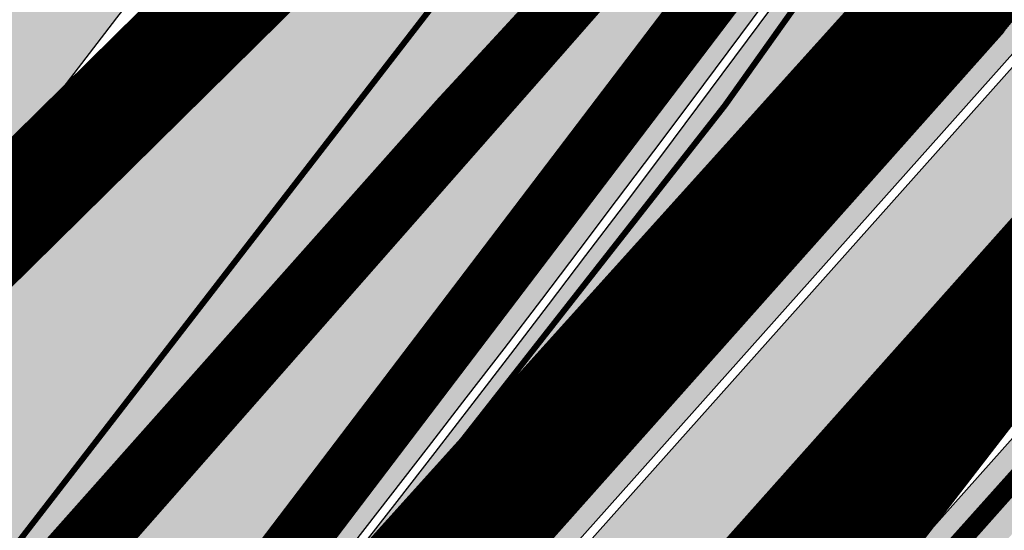
# Model space of a CAD drawing. Units: millimetres. Extents: x -511153 to 25189, y -6563528 to 13100.
# Drawn here: x 8863 to 8880, y 9941 to 9950 of the extents above; entities that cross this region are included whole.
import ezdxf

# ---------------------------------------------------------------- set-up
doc = ezdxf.new("R2010")
doc.units = ezdxf.units.MM
for name, pattern in [('CENTER', [16, 10, -2, 2, -2]), ('DASHED', [19.049999999999997, 12.7, -6.35]), ('Tkm_921_50', [4, 1, -3]), ('tugimüür1', [0.8, 0.6, -0.2])]:
    doc.linetypes.add(name, pattern=pattern)
for name, color, linetype, lineweight in [('______MAANTEEAMETI_PLANEERING', 7, 'Continuous', 13), ('Level 1', 24, 'Continuous', 0), ('OPT-DP-ala', 129, 'CENTER', 9)]:
    doc.layers.add(name, color=color, linetype=linetype, lineweight=lineweight)
for name, color, linetype in [('DET.PLAN', 5, 'DASHED'), ('DP.PLAN', 172, 'DASHED'), ('OPT-mood-piir', 1, 'Continuous'), ('piir', 36, 'Continuous'), ('tee', 253, 'Continuous'), ('TL_katend_AB_JRT', 133, 'Continuous'), ('TL_katend_AB_KT', 41, 'Continuous'), ('TL_katend_muldeserv', 34, 'Continuous'), ('TL_L_kattemärgistus', 7, 'Continuous'), ('TL_mulle_kraav', 5, 'Continuous'), ('TL_piire_porkepiire_tp1', 5, 'FENCELINE2'), ('TL_piire_torupiire_rajatis', 64, 'FENCELINE1'), ('TL_tee_äk_8x20', 210, 'Continuous'), ('TL_tee_äk_ST_10cm', 192, 'Continuous'), ('TL_telg_tee', 12, 'CENTER'), ('TL_TS_tugimüür', 7, 'Continuous')]:
    doc.layers.add(name, color=color, linetype=linetype)
for name, color, linetype, true_color in [('TL_katend_AB_ST-1', 7, 'Continuous', 0xcbcbcb), ('TL_katend_haljastus_muru', 7, 'Continuous', 0xe9ffa8), ('TL_katend_sillutis_KT-hall', 250, 'Continuous', 0x333333), ('TL_tee_murukaitseriba', 7, 'Murukaitse', 0xb57e40), ('TL_tee_servajoon', 1, 'Continuous', 0xff0000)]:
    doc.layers.add(name, color=color, linetype=linetype, true_color=true_color)
doc.styles.add('romanc', font='romanc.shx')
doc.styles.add('RP_lines', font='swissl.ttf')
doc.linetypes.add('FENCELINE1', pattern='A,6.349999999999999,-2.54,[133,ltypeshp.shx,S=2.54,R=0,X=-2.54,Y=0],-2.54,25.4', length=36.83)
doc.linetypes.add('FENCELINE2', pattern='A,0.25,-0.1,[132,ltypeshp.shx,S=0.1,R=0,X=-0.1,Y=0],-0.1,1', length=1.45)
doc.linetypes.add('Murukaitse', pattern='A,0.4,["|",RP_lines,S=0.29,R=0,X=0,Y=-0.305],0', length=0.4)
doc.linetypes.add('PROJ_KRAAV5', pattern='A,0,-1.35,1,[">",romanc,S=1,R=0,X=-0.9520000000000001,Y=-0.429],-2.45,0', length=4.800000000000001)
pattern_1 = [(45, (-544953.9530824121, -6582422.866960801), (0, 0.2828427124746191), [0.6000000000000001, -0.2]), (135, (-544953.8116610559, -6582422.725539445), (2.220446049250313e-17, 0.282842712474619), [0.6000000000000001, -0.2])]

# ---------------------------------------------------------------- blocks, each defined once
blk = doc.blocks.new('A$C081406f7')
at = {"layer": 'TL_katend_AB_JRT', "transparency": 33554687}
h = blk.add_hatch(color=256, dxfattribs=at)
h.dxf.hatch_style = 1
edge = h.paths.add_edge_path()
edge.add_line((1238.03755399806, 895.507727028802), (1236.573238190264, 895.8329641995952))
edge.add_arc((812.6538120446494, 989.9891250981018), 434.2499999985864, 278.42358354365007, 347.4773947864304, ccw=False)
edge.add_arc((966.0656855625566, -45.96326742041856), 613.0000000020066, 98.42358354406406, 103.1092081943174)
edge.add_line((827.0324824559502, 551.0616637477651), (818.9343210194493, 549.1757905371487))
edge.add_arc((753.8404723717831, 828.6964348163456), 286.9999994948129, 278.9447611017615, 283.1092081942477, ccw=False)
edge.add_arc((797.1422542578075, 553.583357302472), 8.499999972982454, 213.8656565551455, 278.94476124885875, ccw=False)
edge.add_arc((751.3486475009704, 522.8511579474434), 46.6499999998294, 33.86565664215939, 80.02617908076444)
edge.add_arc((767.3693766439101, 613.9527702359483), 45.84955418204962, 246.36187232451698, 260.02621233503993, ccw=False)
edge.add_arc((747.5822471051943, 568.7438330380246), 3.499999999808036, 66.36197162021725, 148.5176474908606)
edge.add_line((744.5974434057716, 570.5716587612405), (744.4117226545932, 570.2683804025874))
edge.add_arc((767.3694772499148, 613.9531991500407), 49.34999376957271, 242.2766531950009, 244.023942322641)
edge.add_line((745.7544007047545, 569.5886823488399), (745.8766449912218, 569.7883048802614))
edge.add_arc((747.5822471051943, 568.7438330380246), 2.000000000103188, 66.36197162043612, 148.517647481358, ccw=False)
edge.add_arc((767.3695055353455, 613.9531969800591), 47.34999680062581, 246.3619396387566, 260.026147109813)
edge.add_arc((751.3486474951496, 522.8511579390615), 45.150000008897, 27.125517666999883, 80.02617907527531, ccw=False)
edge.add_arc((801.6699142513098, 559.9189355196431), 19.35000019557606, 238.40627321629, 245.9109499611945)
edge.add_arc((751.3486473585945, 522.8511578729376), 46.65000016205802, 24.57761558553081, 27.67903173071565)
edge.add_line((792.6601932924241, 544.5209222389385), (792.7407693163259, 544.604107350111))
edge.add_arc((797.1422542715445, 553.5833573210984), 9.99999999262469, 243.8866438613974, 278.944761133879)
edge.add_arc((753.8404721090337, 828.6964359162375), 288.5000006254982, 278.944761119395, 283.1092081727512)
edge.add_line((819.2745326608419, 547.7148812180385), (827.3726943674264, 549.6007544901222))
edge.add_arc((966.0656855709385, -45.96326740831137), 611.4999999908547, 98.42358354425102, 103.10920818013199, ccw=False)
edge.add_arc((812.6538120339392, 989.989125110209), 435.7500000124755, 278.4235835458725, 347.4773947851821)
at = {"layer": 'TL_katend_AB_KT', "transparency": 33554687}
h = blk.add_hatch(color=256, dxfattribs=at)
h.dxf.hatch_style = 1
edge = h.paths.add_edge_path()
edge.add_arc((760.1527486059349, 607.7751159192994), 36.50000031233424, 216.4709249278293, 220.5661217626804)
edge.add_arc((767.3694800558733, 613.953204694204), 45.99999998242128, 220.5661217680934, 239.0436415470302)
edge.add_arc((744.7365387036698, 576.220593274571), 1.999999996075174, 239.0436414859668, 290.8371826000182)
edge.add_arc((747.5822397817392, 568.7438758024946), 5.999957427756725, 66.36174381000382, 110.8372624563138, ccw=False)
edge.add_arc((767.369480105117, 613.9532048217952), 43.35000012027727, 246.36197163502, 260.0261790581303)
edge.add_arc((751.3486475094687, 522.851157954894), 49.14999998997733, 33.86565664101278, 80.02617908894189, ccw=False)
edge.add_arc((797.1422542728251, 553.5833573248237), 5.999999996550032, 213.8656566117462, 278.9447611262895)
edge.add_arc((753.8404722156702, 828.6964352149516), 284.4999999166608, 278.9447611201475, 283.1092081957379)
edge.add_line((818.3673013777006, 551.6106393486261), (826.4654628441203, 553.4965125657618))
edge.add_arc((966.0656856120331, -45.96326782554388), 615.5000004091335, 98.42358354416808, 103.10920819244808, ccw=False)
edge.add_arc((812.6538122210186, 989.9891245244071), 431.7499994060585, 278.4235835301186, 301.2678118288986)
edge.add_arc((1036.229862837587, 621.8053231630474), 0.9999999931718436, 301.267811466231, 384.6241389301952)
edge.add_line((1037.138923479128, 622.2219869801775), (1035.411402901169, 625.9910231325775))
edge.add_line((1035.411402901169, 625.9910231325775), (1043.022154523758, 629.4504788648337))
edge.add_line((1043.022154523758, 629.4504788648337), (1044.174065098632, 626.9162925630808))
edge.add_arc((1045.0844305465, 627.3300978131592), 1.000000016831884, 204.4440994609513, 302.6560834414602)
edge.add_arc((812.6538120288169, 989.9891251008958), 431.7500000139557, 302.6560844126325, 330.7799349023452)
edge.add_arc((1188.591380374623, 779.7119099330157), 0.9999999994466008, 330.7799348853426, 490.6167012945004)
edge.add_line((1187.94038486341, 780.4709915118292), (1187.495170743205, 780.089171689935))
edge.add_line((1187.495170743205, 780.089171689935), (1184.793539382983, 783.2393602589145))
edge.add_line((1184.793539382983, 783.2393602589145), (1188.145013480564, 786.1136159887537))
edge.add_arc((1165.490360954311, 812.5296650798991), 34.80001337170807, 310.6167013353277, 311.8109274034694)
edge.add_line((1188.690647156094, 786.5915145901963), (1190.738482284825, 784.3020145865157))
edge.add_arc((1191.483831148362, 784.9686892200261), 0.9999999976706904, 221.8109274321829, 331.5780255344601)
edge.add_arc((812.6538120631594, 989.9891250934452), 431.7499999812208, 331.5780253392793, 340.1870040582577)
edge.add_arc((1217.905096948612, 843.9858423052356), 0.9999999971670548, 340.1870038771584, 441.6590611897906)
edge.add_arc((1217.760033741477, 842.9964199140668), 1.999999997926284, 81.6590609044218, 160.0567078618602)
edge.add_arc((812.6535318527604, 989.9893153356388), 428.9503326123771, 333.29984260979995, 340.0566967037109, ccw=False)
edge.add_arc((1165.490369807347, 812.5296550029889), 33.99999995879758, 310.6167010714677, 333.2998485069722, ccw=False)
edge.add_line((1187.624217073317, 786.7208812544122), (1175.922845574678, 776.6856749244034))
edge.add_line((1175.922845574678, 776.6856749244034), (1172.531351141632, 779.0466232066974))
edge.add_line((1172.531351141632, 779.0466232066974), (1185.020235039177, 789.7572075817734))
edge.add_arc((1165.490310639143, 812.5297115659341), 30.00008141288409, 310.6167165254561, 333.2998027803677)
edge.add_arc((812.6526808926137, 989.989652809687), 424.9512476492056, 333.2998534577906, 340.0566929611683)
edge.add_arc((1217.760033742175, 842.9964199122041), 6.000000000047609, 72.15919044273221, 160.0567078173691, ccw=False)
edge.add_arc((1219.904647490126, 849.6597998198122), 0.9999999942846093, 252.1591901560946, 340.9872202558288)
edge.add_arc((812.6538119966863, 989.9891251111403), 431.7500000491686, 340.9872199025498, 347.4773947858894)
edge.add_line((1234.132711845683, 896.3750261487439), (1245.27446086565, 946.5385396732017))
edge.add_arc((1215.988144716946, 953.0432830872014), 30.0000000073968, 347.4773947870228, 361.8389063469438)
edge.add_arc((1279.955184762599, 955.0970085663721), 33.99999999687243, 167.477394787649, 181.8389063511254, ccw=False)
edge.add_line((1246.764026471879, 962.4690510993823), (1250.666872519185, 980.0408407850191))
edge.add_arc((1283.858030817937, 972.6687982473522), 34.00000000573532, 149.221597690627, 167.4773947829236, ccw=False)
edge.add_arc((1228.872248320025, 1005.418816999532), 30.00000003466059, 329.2215977175597, 365.1314120587608)
edge.add_arc((1215.575752781937, 1004.224788232706), 43.34999997047248, 5.131412069857352, 26.48547937324309)
edge.add_arc((1305.975541555905, 1049.267858514562), 57.64999998398533, 190.8671647634259, 206.4854793711078, ccw=False)
edge.add_arc((1295.663835851243, 1047.288264896721), 47.14999686824728, 161.6062736441554, 190.8671647448665, ccw=False)
edge.add_arc((1249.97379488172, 1062.481762013398), 1.000000000257591, 341.6062887274181, 421.2869335099446)
edge.add_line((1250.454218402854, 1063.358798637986), (1249.886534570018, 1063.669730770402))
edge.add_line((1249.886534570018, 1063.669730770402), (1251.394356979989, 1066.422635067254))
edge.add_arc((1251.870591191924, 1067.304499796592), 1.002239704595311, 241.6295825645544, 332.3749281381316)
edge.add_arc((1295.663837659056, 1047.288277206011), 47.15000119949782, 153.89316580047, 155.5017181325828, ccw=False)
edge.add_arc((1247.082247634768, 1061.075199609622), 9.349999986054199, 31.74660386353679, 48.11787214852751, ccw=False)
edge.add_arc((1295.663836585241, 1047.288277724758), 44.73000000743441, 155.278346564984, 190.8670968412742)
edge.add_arc((1305.975541565218, 1049.267858513631), 55.22999999285027, 190.8670968416671, 206.4854793678936)
edge.add_arc((1215.575752748991, 1004.224788219668), 45.770000004756, 5.13141208807059, 26.485479366982076, ccw=False)
edge.add_arc((1228.872248351923, 1005.418816993013), 32.4200000035485, -30.778402303526093, 5.131412084076601, ccw=False)
edge.add_arc((1283.858030845411, 972.668798238039), 31.58000003442354, 149.2215977017475, 167.4773947747526)
edge.add_line((1253.029302021721, 979.5161248175427), (1249.126455974416, 961.944335131906))
edge.add_arc((1279.955184770282, 955.0970085663721), 31.58000000418229, 167.4773947885499, 181.8389063478702)
edge.add_arc((1215.988144712057, 953.0432830899954), 32.42000001252146, -12.522605213988925, 1.8389063447784793, ccw=False)
edge.add_line((1247.636890367721, 946.0138237057254), (1236.495141344378, 895.8503101719543))
edge.add_arc((812.6538120427867, 989.9891250999644), 434.1700000002187, 278.42358354346834, 347.4773947848645, ccw=False)
edge.add_arc((966.0656855832785, -45.96326759457588), 613.0800001776895, 98.42358354387078, 103.1092081993893)
edge.add_line((827.0143377571367, 551.139578894712), (818.9161764063174, 549.2537057027221))
edge.add_arc((753.8404720904073, 828.6964361043647), 286.9200008130086, 278.9447611172761, 283.109208193448, ccw=False)
edge.add_arc((797.1422542647924, 553.5833573127165), 8.41999998410468, 213.8656565810622, 278.9447611924826, ccw=False)
edge.add_arc((751.3486474859528, 522.851157923229), 46.73000002580049, 33.8656566573899, 80.02617906766403)
edge.add_arc((767.369376640534, 613.9527702154592), 45.76955416166526, 246.3618721442954, 260.0262123929947, ccw=False)
edge.add_arc((747.5822471056599, 568.7438330370933), 3.580000000794662, 66.36197163623568, 148.5176474823764)
edge.add_line((744.5292193212081, 570.6134376348928), (744.340787722962, 570.3057325137779))
edge.add_arc((767.3694800275844, 613.9532046541572), 49.34999993420625, 223.1687855200663, 242.1835772926261, ccw=False)
edge.add_arc((734.9137852214044, 583.5085356822237), 4.849999999742296, 147.9953772060585, 223.1687855372423, ccw=False)
h = blk.add_hatch(color=256, dxfattribs=at)
h.dxf.hatch_style = 1
edge = h.paths.add_edge_path()
edge.add_arc((1196.530122087453, 734.9916790267453), 9.999999999597659, 318.2564520081218, 371.9528064860776)
edge.add_arc((1207.291625829064, 737.2698443401605), 0.9999999993168075, 138.3853987277508, 191.9528064829584, ccw=False)
edge.add_line((1206.543996958411, 737.933961099945), (1208.353496473632, 739.971003619954))
edge.add_line((1208.353496473632, 739.971003619954), (1205.138692326029, 742.8267056858167))
edge.add_line((1205.138692326029, 742.8267056858167), (1204.803558026557, 742.4494285387918))
edge.add_arc((1204.055929156719, 743.1135452995077), 0.999999999439535, 220.6167010391136, 318.3853986568486, ccw=False)
edge.add_line((1203.296847574995, 742.4625497916713), (1202.233018998406, 743.703007934615))
edge.add_line((1202.233018998406, 743.703007934615), (1199.984026759397, 740.180969171226))
edge.add_line((1199.984026759397, 740.180969171226), (1201.084611578728, 738.8976520765573))
edge.add_arc((1196.530122088385, 734.9916790267453), 5.999999998625416, -41.74354800017318, 40.61670105936622, ccw=False)
edge.add_line((1201.006916213431, 730.9968931321055), (1171.987743782927, 698.4762864904478))
edge.add_arc((1175.71840555442, 695.1472982447594), 4.999999999321092, 138.2564520032367, 228.2564519703282)
edge.add_line((1172.389417306753, 691.4166364753619), (1172.553566428134, 691.2701609916985))
edge.add_line((1172.553566428134, 691.2701609916985), (1175.216757024056, 694.2546904087067))
edge.add_line((1175.216757024056, 694.2546904087067), (1175.052607904305, 694.4011658933014))
edge.add_arc((1175.71840555768, 695.1472982466221), 1.000000001955913, 138.2564521336153, 228.2564517847779, ccw=False)
edge.add_line((1174.972273201216, 695.8130958946422), (1203.99144563172, 728.3337025353685))
at = {"layer": 'TL_katend_AB_ST-1', "transparency": 33554687}
h = blk.add_hatch(color=256, dxfattribs=at)
h.dxf.hatch_style = 1
edge = h.paths.add_edge_path()
edge.add_line((1190.24652635667, 764.5921317785978), (1195.734343631309, 758.1931613320485))
edge.add_arc((812.6538120376645, 989.9891251027584), 447.750000007216, 328.8225317429885, 347.4773947864918)
edge.add_line((1249.752080455539, 892.9058296671137), (1272.934407105087, 997.2796541322023))
edge.add_arc((1223.63577493676, 1008.229305543937), 50.49999999709456, 347.4773947852817, 386.4918960126446)
edge.add_line((1268.833146837424, 1030.755902556702), (1259.880599748343, 1026.300352376886))
edge.add_arc((1215.575752725359, 1004.224788215011), 49.50000002823295, 1.2478321969928174, 26.485479360752777, ccw=False)
edge.add_arc((1225.07349984406, 1004.431670277379), 40.00000000104387, -23.142260488207796, 1.2478321913939112, ccw=False)
edge.add_line((1261.85477445717, 988.7110520349815), (1258.59615432343, 981.086911550723))
edge.add_arc((1286.182110339985, 969.2964478479698), 30.00000006122118, 156.8577395175687, 167.477394769793)
edge.add_line((1256.895794140641, 975.8011912824586), (1254.11059458938, 963.2613831134513))
edge.add_arc((1273.634805341368, 958.9248875062913), 19.99999999097405, 167.4773947845191, 180.9731280710931)
edge.add_line((1253.637689941796, 958.5852180598304), (1253.735442689387, 952.830290723592))
edge.add_arc((1213.741211850662, 952.1509518334642), 40.00000002136112, -12.52260520839701, 0.9731280661287087, ccw=False)
edge.add_line((1252.789633394219, 943.4779606154189), (1241.942396150553, 894.6404279079288))
edge.add_arc((812.653812045115, 989.9891250999644), 439.7499999993973, 329.1656911989946, 347.4773947862936, ccw=False)
edge = h.paths.add_edge_path()
edge.add_line((1188.507780290092, 746.650149484165), (1183.072854464524, 752.9874468091875))
edge.add_arc((812.6538120388286, 989.989125110209), 439.750000010313, 278.4235835436263, 327.3880556754374, ccw=False)
edge.add_arc((966.0656854922418, -45.96326703298837), 607.4999996094781, 98.4235835432534, 103.1092081976987)
edge.add_line((828.2799255345017, 545.7049963362515), (820.1817640931113, 543.8191231256351))
edge.add_arc((753.8404721696861, 828.6964354868978), 292.5000001918728, 280.0902633905611, 283.1092081988562, ccw=False)
edge.add_line((805.0863028849708, 540.7205424914137), (822.7900541730924, 532.6188185373321))
edge.add_line((822.7900541730924, 532.6188185373321), (830.8882156414911, 534.5046917553991))
edge.add_arc((966.0656856852584, -45.9632681235671), 596.0000007160089, 99.46706994570309, 103.10920819206541, ccw=False)
edge.add_arc((851.5048620565794, 641.0506099481136), 100.4999999828949, 279.4670699351435, 286.4356530206471)
edge.add_line((879.9401659602299, 544.6572310859337), (899.0699530269485, 550.300370849669))
edge.add_arc((927.2223189886427, 454.8661286644638), 99.50000146083195, 102.08444742131132, 106.4356530129775, ccw=False)
edge.add_arc((812.65381204593, 989.9891250999644), 447.7499999984702, 282.08444737342, 327.079786166336)
h = blk.add_hatch(color=256, dxfattribs=at)
h.dxf.hatch_style = 1
edge = h.paths.add_edge_path()
edge.add_line((1196.983061985928, 736.7676999820396), (1191.561169679044, 743.0897998064756))
edge.add_arc((812.6538120443001, 989.9891251036897), 452.2500000021703, 283.109208198552, 326.91138505783147, ccw=False)
edge.add_line((915.2276556413854, 549.5249732006341), (823.8106894305674, 528.2360906545073))
edge.add_arc((835.2644850978395, 479.0521444799379), 50.4999999652531, 103.1092081791298, 155.5677165969562)
edge.add_line((789.2867221598281, 499.9398277336732), (798.0009802529821, 494.9672710699961))
edge.add_arc((842.6437354030786, 473.5832954468206), 49.50000000852556, 116.8796456223073, 154.4054790122633, ccw=False)
edge.add_arc((838.3486156379804, 482.056898387149), 39.99999997763854, 92.48955292311467, 116.8796456275964, ccw=False)
edge.add_line((836.6111266671214, 522.0191446989775), (844.8946291756583, 522.3792969817296))
edge.add_arc((843.5915124459425, 552.350981705822), 29.99999997352773, 272.4895529269245, 283.1092081984035)
edge.add_line((850.3957475043135, 523.1327958675101), (862.906383666792, 526.0462316861376))
edge.add_arc((858.3702269472415, 545.5250222980976), 20.0000000372226, 283.1092082028886, 296.6049414564896)
edge.add_line((867.3269510084065, 527.6427099313587), (872.4732636687113, 530.2203465104103))
edge.add_arc((890.3867117709015, 494.4557218458503), 40.00000000383389, 103.109208197854, 116.6049414749053, ccw=False)
edge.add_line((881.3143983512418, 533.4133030017838), (917.0421183200087, 541.7334569692612))
edge.add_arc((812.6538120468613, 989.9891250999644), 460.2499999976965, 283.1092081976856, 326.6204763792587)
edge = h.paths.add_edge_path()
edge.add_line((1198.816542619141, 754.5992187419906), (1204.288065935136, 748.2192475739866))
edge.add_arc((812.653811702854, 989.9891252694651), 460.2500003791007, 328.3114778691246, 335.3274117233635)
edge.add_line((1230.886665147613, 797.8658753791824), (1244.614416012657, 827.7497984310612))
edge.add_arc((965.1867085986305, 956.110253165476), 307.5000000167227, 335.3274117252795, 347.4773947855535)
edge.add_line((1265.371449063416, 889.4366331771016), (1280.211175365956, 956.2495554368943))
edge.add_arc((1569.169494434725, 892.0694204885513), 295.9999997990482, 159.2114433405017, 167.4773947890833, ccw=False)
edge.add_line((1292.440106610302, 997.1258138939738), (1289.669539739727, 1011.423564072698))
edge.add_arc((1307.753133310471, 1001.76780689694), 20.50000007485497, 151.8999569875939, 157.2355727479837)
edge.add_arc((1569.169495953363, 892.069419901818), 304.0000014271763, 157.235572761521, 159.2464256876744)
edge.add_arc((1283.959997308441, 1000.14597958792), 1.000000000492209, 164.3464273481531, 339.2464251579454, ccw=False)
edge.add_arc((1375.436513694352, 974.513052158989), 96.00000009876072, 156.9861190316143, 164.3464267559336, ccw=False)
edge.add_line((1287.077137806104, 1012.044648336247), (1283.391649967991, 1014.861448426731))
edge.add_arc((1375.436513667577, 974.5130521673709), 100.5000000705359, 156.3294809093648, 167.4773947826503)
edge.add_line((1277.32735452638, 996.3039426216856), (1254.243846521014, 892.3750294884667))
edge.add_arc((1196.159327722737, 905.2761020315811), 59.49999156966476, 346.60698646393615, 347.47739484972476, ccw=False)
edge.add_line((1254.041165231378, 891.4941615508869), (1243.598371243686, 847.636178823188))
edge.add_arc((1185.716525476426, 861.4181212093681), 59.50000004504979, 336.76205404712783, 346.6069865210138, ccw=False)
edge.add_arc((965.1867116221692, 956.1102518383414), 299.4999967151781, 335.32741171463545, 336.7620540476822, ccw=False)
edge.add_line((1237.344752080506, 831.0892574163154), (1223.617001217324, 801.2053343635052))
edge.add_arc((812.6538119418547, 989.9891251530498), 452.2500001153521, 328.63512619214237, 335.3274117241478, ccw=False)
at = {"layer": 'TL_katend_haljastus_muru', "transparency": 33554687}
h = blk.add_hatch(color=256, dxfattribs=at)
h.dxf.hatch_style = 1
edge = h.paths.add_edge_path()
edge.add_line((1243.063328972436, 847.7635749289766), (1253.506122960011, 891.6215576566756))
edge.add_arc((1196.159317539306, 905.2761043962091), 58.95000202393731, 346.6069865200353, 347.4773947664252)
edge.add_line((1253.706930728513, 892.4942831313238), (1276.790438730503, 996.4231962505728))
edge.add_arc((1375.436513572582, 974.5130521981046), 101.0499999710493, 159.5899725967606, 167.4773947881891, ccw=False)
edge.add_arc((1303.581058416632, 1045.735516730696), 42.62521708250623, 235.8831626722168, 237.58250136364802, ccw=False)
edge.add_arc((1276.868920122506, 1006.306809296831), 4.999999999939782, 55.88321067017176, 96.62189749593348)
edge.add_line((1276.292336159153, 1011.273453126661), (1274.60624751565, 1011.077712965198))
edge.add_arc((1223.635774937691, 1008.229305545799), 51.04999999654638, -12.522605214452483, 3.1985606929936807, ccw=False)
edge.add_line((1273.471322901431, 997.1604005051777), (1250.288996250718, 892.7865760354325))
edge.add_arc((812.6538120432524, 989.9891251018271), 448.3000000014578, 282.0844473736923, 347.4773947861269, ccw=False)
edge.add_arc((927.2223186838673, 454.8661297755316), 98.95000030985324, 102.0844473837559, 106.4356530253658)
edge.add_line((899.22556911828, 549.7728448966518), (880.0957820513286, 544.1297051319852))
edge.add_arc((851.5048620732268, 641.0506098754704), 101.0499999084114, 279.46706993886653, 286.43565302329694, ccw=False)
edge.add_arc((966.0656855388079, -45.96326741855592), 595.4499999966051, 99.46706994190885, 103.109208200479)
edge.add_line((831.0129598825006, 533.9690249990672), (822.9147984792944, 532.08315179497))
edge.add_arc((845.3574338270118, 435.711835344322), 98.9500000797451, 103.1092082037347, 116.9660135449817)
edge.add_arc((751.3486483646557, 522.8511579614133), 49.14999913702625, 0.33671003094440266, 1.2269163271724892, ccw=False)
edge.add_arc((805.4975462112343, 523.1692761359736), 4.999833155185809, 180.3355383773831, 221.4667302668821)
edge.add_line((801.7509694561595, 519.8584614023566), (802.9135309509002, 518.5428808871657))
edge.add_arc((835.2644851253135, 479.0521444464102), 51.0500000061528, 103.10920820280859, 129.3244582341293, ccw=False)
edge.add_line((823.6859451188939, 528.7717573968694), (915.102911330061, 550.0606399392709))
edge.add_arc((812.6538120447658, 989.9891250999644), 451.7000000001669, 283.1092081983146, 335.3274117287737)
edge.add_line((1223.117211835342, 801.4349221969023), (1236.844962685136, 831.3188452217728))
edge.add_arc((965.1867094995687, 956.1102527808398), 298.9499990373089, 335.3274117203287, 336.7620540418408)
edge.add_arc((1185.716525518801, 861.4181211972609), 58.95000000122639, 336.7620540398251, 346.606986522759)
h = blk.add_hatch(color=256, dxfattribs=at)
h.dxf.hatch_style = 1
edge = h.paths.add_edge_path()
edge.add_line((827.3726941925706, 549.6007544528693), (819.2745327240555, 547.714881233871))
edge.add_arc((753.8404716150835, 828.6964383739978), 288.5000031301612, 278.9447611404078, 283.109208170526, ccw=False)
edge.add_arc((797.1422542716609, 553.5833573061973), 9.999999977825247, 262.7163438422643, 278.9447611464947, ccw=False)
edge.add_arc((751.3486464108573, 522.8511574687436), 49.15000119009422, 22.43861369414691, 25.053011532906908, ccw=False)
edge.add_arc((801.6699141670251, 559.9189353343099), 18.94999999052705, 255.038056252985, 280.0902634015744)
edge.add_arc((753.8404724948341, 828.6964338449761), 291.9499985186087, 280.0902633834053, 283.1092082043326)
edge.add_line((820.0570197564084, 544.3547898605466), (828.1551812248072, 546.2406630776823))
edge.add_arc((966.0656855285633, -45.96326746605337), 608.0500000401004, 98.42358354063629, 103.1092081917813, ccw=False)
edge.add_arc((812.6538120425539, 989.9891250990331), 439.2000000018271, 278.423583543394, 347.4773947864418)
edge.add_line((1241.405480354675, 894.7596815368161), (1252.252717597992, 943.5972142443061))
edge.add_arc((1213.741211875458, 952.1509518325329), 39.44999999676814, 347.4773947846023, 360.9731280687087)
edge.add_line((1253.185522015672, 952.8209498142824), (1253.087769267848, 958.5758771495894))
edge.add_arc((1273.634805319714, 958.92488750536), 20.54999996946815, 174.0898635952401, 180.973128070792, ccw=False)
edge.add_line((1253.194036488188, 961.0408904170617), (1250.668868624023, 961.6017519775778))
edge.add_arc((1279.95518476062, 955.0970085654408), 29.99999999517376, 167.4773947854819, 181.8389063494777)
edge.add_arc((1215.988144735922, 953.0432830853388), 33.99999998826213, -12.522605217243381, 1.8389063515912767, ccw=False)
edge.add_line((1249.179303017445, 945.6712405513972), (1238.037553997594, 895.5077270297334))
edge.add_arc((812.6538120429032, 989.9891250971705), 435.7500000001749, 278.42358354334146, 347.4773947867064, ccw=False)
edge.add_arc((966.0656851880485, -45.96326574217528), 611.4999982846591, 98.42358353278287, 103.1092081973469)
h = blk.add_hatch(color=256, dxfattribs=at)
h.dxf.hatch_style = 1
edge = h.paths.add_edge_path()
edge.add_line((1176.7616202106, 757.968508486636), (1175.745856448542, 758.8700672350824))
edge.add_line((1175.745856448542, 758.8700672350824), (1173.633442828665, 755.4237320320681))
edge.add_line((1173.633442828665, 755.4237320320681), (1170.957659456064, 751.2493382245302))
edge.add_line((1170.957659456064, 751.2493382245302), (1168.256291132187, 747.089968550019))
edge.add_line((1168.256291132187, 747.089968550019), (1165.3796619809, 743.0500524826348))
edge.add_line((1165.3796619809, 743.0500524826348), (1162.528806975693, 738.9927686629817))
edge.add_line((1162.528806975693, 738.9927686629817), (1159.587201050017, 735.0007960060611))
edge.add_line((1159.587201050017, 735.0007960060611), (1156.533145806752, 731.0936591774225))
edge.add_line((1156.533145806752, 731.0936591774225), (1153.611977444263, 727.0866712564602))
edge.add_line((1153.611977444263, 727.0866712564602), (1150.306540815975, 723.3791849473491))
edge.add_line((1150.306540815975, 723.3791849473491), (1147.365695302025, 719.3857257217169))
edge.add_line((1147.365695302025, 719.3857257217169), (1144.321118160151, 715.4714343417436))
edge.add_line((1144.321118160151, 715.4714343417436), (1141.206846158719, 711.6116538541391))
edge.add_line((1141.206846158719, 711.6116538541391), (1137.958850750932, 707.8642167672515))
edge.add_line((1137.958850750932, 707.8642167672515), (1134.622796565294, 704.1948977122083))
edge.add_line((1134.622796565294, 704.1948977122083), (1131.331056543742, 700.4871599599719))
edge.add_line((1131.331056543742, 700.4871599599719), (1127.92339664069, 696.8854101803154))
edge.add_line((1127.92339664069, 696.8854101803154), (1124.420613328228, 693.3755373610184))
edge.add_line((1124.420613328228, 693.3755373610184), (1120.993865428725, 689.7954458119348))
edge.add_line((1120.993865428725, 689.7954458119348), (1117.52029007778, 686.2606381885707))
edge.add_line((1117.52029007778, 686.2606381885707), (1113.981587727787, 682.7911070017144))
edge.add_line((1113.981587727787, 682.7911070017144), (1110.463068195037, 679.300556987524))
edge.add_line((1110.463068195037, 679.300556987524), (1106.865759268054, 675.8912545414641))
edge.add_line((1106.865759268054, 675.8912545414641), (1103.22276099911, 672.5308800637722))
edge.add_line((1103.22276099911, 672.5308800637722), (1099.555565349525, 669.1969000771642))
edge.add_line((1099.555565349525, 669.1969000771642), (1095.873803058872, 665.8781755035743))
edge.add_line((1095.873803058872, 665.8781755035743), (1092.093610078096, 662.6720357881859))
edge.add_line((1092.093610078096, 662.6720357881859), (1088.292584451963, 659.4914524611086))
edge.add_line((1088.292584451963, 659.4914524611086), (1084.485834661173, 656.3176018632948))
edge.add_line((1084.485834661173, 656.3176018632948), (1080.649165664916, 653.1792706772685))
edge.add_line((1080.649165664916, 653.1792706772685), (1076.798789991648, 650.0560662364587))
edge.add_line((1076.798789991648, 650.0560662364587), (1072.838456765166, 647.0738327689469))
edge.add_line((1072.838456765166, 647.0738327689469), (1068.87115386466, 644.1017061574385))
edge.add_line((1068.87115386466, 644.1017061574385), (1064.820220248308, 641.2441875860095))
edge.add_line((1064.820220248308, 641.2441875860095), (1060.84239916259, 638.2853797134012))
edge.add_line((1060.84239916259, 638.2853797134012), (1056.659755044384, 635.6190009489655))
edge.add_line((1056.659755044384, 635.6190009489655), (1052.711818882963, 632.610476154834))
edge.add_line((1052.711818882963, 632.610476154834), (1048.621515227249, 629.8068198440596))
edge.add_line((1048.621515227249, 629.8068198440596), (1044.59203933645, 626.9035050682724))
edge.add_line((1044.59203933645, 626.9035050682724), (1044.509620444616, 626.848337112926))
edge.add_line((1044.509620444616, 626.848337112926), (1044.174065098749, 626.9162925630808))
edge.add_arc((1045.084430532879, 627.330097803846), 1.000000000472325, 204.4440993008673, 302.6560843852061)
edge.add_arc((812.6538120480254, 989.989125136286), 431.7500000178866, 302.6560844079493, 327.4934681334499)
at = {"layer": 'TL_katend_sillutis_KT-hall'}
h = blk.add_hatch(dxfattribs=at)
h.set_pattern_fill('AR-HBONE', color=256, scale=0.05, style=0)
h.set_pattern_definition(pattern_1)
edge = h.paths.add_edge_path()
edge.add_line((1200.970749341417, 738.8000027509406), (1199.899189016665, 740.0494763581082))
edge.add_arc((812.6545474990271, 989.9886505436152), 460.8991247297584, 327.1152193353124, 327.1606025748958, ccw=False)
edge.add_line((1199.701093998738, 739.7428233670071), (1200.08515888697, 739.2949914243072))
edge.add_arc((1199.326077304664, 738.6439959164709), 0.9999999999096029, -30.814766505697605, 40.61670101740259, ccw=False)
edge.add_line((1200.184905207716, 738.1317316936329), (1187.533375474624, 716.9210238549858))
edge.add_arc((1178.945096456795, 722.0436660647392), 9.999999984861738, 318.25645201150485, 329.18523354871417, ccw=False)
edge.add_line((1186.406419990468, 715.385689583607), (1171.667941418244, 698.8688759040087))
edge.add_line((1171.667941418244, 698.8688759040087), (1171.929087742465, 698.6358467265964))
edge.add_line((1171.929087742465, 698.6358467265964), (1200.894996360294, 731.0967627791688))
edge.add_arc((1196.530122086522, 734.9916790267453), 5.850000000125367, 318.2564520096851, 400.6167010524978)
h = blk.add_hatch(dxfattribs=at)
h.set_pattern_fill('AR-HBONE', color=256, scale=0.05, style=0)
h.set_pattern_definition(pattern_1)
edge = h.paths.add_edge_path()
edge.add_line((1194.370574184461, 731.6848016735166), (1193.956474854727, 731.9650189913809))
edge.add_arc((812.6538122778293, 989.9891249267384), 460.3999997089187, 320.9724884017954, 325.9141389993689, ccw=False)
edge.add_line((1170.312648024992, 700.0782473385334), (1171.444101712084, 699.068615197204))
edge.add_line((1171.444101712084, 699.068615197204), (1186.182580284541, 715.5854288777336))
edge.add_arc((1178.945096386597, 722.0436661113054), 9.700000068974424, 318.2564520813227, 329.1852335251275)
edge.add_line((1187.275727103697, 717.0747031215578), (1199.927256836789, 738.2854109602049))
edge.add_arc((1199.326077306294, 738.6439959164709), 0.6999999991044878, 329.1852334058366, 400.6167010294205)
edge.add_line((1199.857434412814, 739.0996927712113), (1199.531142037129, 739.480160116218))
edge.add_arc((812.6538152507273, 989.9891229793429), 460.8999961555117, 325.91413899272357, 327.0763280671714, ccw=False)
h = blk.add_hatch(dxfattribs=at)
h.set_pattern_fill('AR-HBONE', color=256, scale=0.05, style=0)
h.set_pattern_definition(pattern_1)
edge = h.paths.add_edge_path()
edge.add_line((1207.092819821439, 729.9768979270011), (1206.283792934264, 730.3542330702767))
edge.add_arc((1196.53012208303, 734.9916790276766), 10.80000000379737, 318.256452019505, 334.5709462940317, ccw=False)
edge.add_line((1204.588351515355, 727.8010644158348), (1175.56917908485, 695.2804577760398))
edge.add_line((1175.56917908485, 695.2804577760398), (1175.345339378575, 695.4801970701665))
edge.add_line((1175.345339378575, 695.4801970701665), (1204.364511808963, 728.0008037108928))
edge.add_arc((1196.530122085591, 734.9916790267453), 10.50000000092703, 318.2564520153738, 373.7706283175027)
edge.add_arc((1207.699571053847, 737.7290883250535), 0.9999999952065757, 170.1737289546448, 193.7706283369178, ccw=False)
edge.add_line((1206.714241307229, 737.8997496310622), (1206.656141289044, 737.834343586117))
edge.add_arc((1207.291625831742, 737.2698443392292), 0.8500000022027226, 138.3853987920763, 191.9528063882896)
edge.add_arc((1196.530122090015, 734.9916790258139), 10.14999999723926, -41.743547996385416, 11.952806493823402, ccw=False)
edge.add_line((1204.103365484858, 728.2338328883052), (1175.084193055052, 695.7132262485102))
edge.add_arc((1175.718405555002, 695.1472982466221), 0.8499999990670499, 138.2564519431247, 228.2564521588631)
edge.add_line((1175.152477555326, 694.5130857443437), (1175.316626671935, 694.366610262543))
edge.add_line((1175.316626671935, 694.366610262543), (1207.092819821439, 729.9768979270011))
at = {"layer": 'TL_katend_muldeserv', "transparency": 33554687, "flags": 128}
for points in [[(797.0798128184397, 541.533248802647, 0.01012336774042802), (796.2860571630299, 543.369179607369, 0.06000797449853395), (798.7359464315232, 543.4580106530339, 0.01817282838653099), (819.3312346829334, 547.4713963512331), (827.4293961517978, 549.3572695674375, -0.02044774350896153), (876.5235440545948, 558.6926408428699, 0.310765706009171), (1238.281606632285, 895.453520834446), (1249.423355652136, 945.6170343561098, 0.06274606681196913), (1250.220505996142, 954.142347112298, -0.06274606680015674), (1250.912921258598, 961.5475457822904)], [(1176.707509114989, 758.3489825287834, -0.1089708673059102), (1045.489126908593, 626.6986543424428, -0.4568437882797542), (1044.401656457223, 627.0197438728064), (1043.249745882233, 629.5539301745594)]]:
    blk.add_lwpolyline(points, format="xyb", dxfattribs=at)
at = {"layer": 'TL_L_kattemärgistus', "flags": 128}
blk.add_lwpolyline([(877.1461274513276, 554.4884893335402, 0.3107657060096528), (1242.430501419236, 894.532015517354)], format="xyb", dxfattribs=at)
at = {"layer": 'TL_L_kattemärgistus', "linetype": 'Tkm_921_50', "transparency": 33554687, "const_width": 0.1, "flags": 128}
for points in [[(877.65884319006, 551.0262469146401, 0.3107657060096111), (1245.847238303162, 893.7731287861243)], [(916.1348869786598, 545.6292150840163, 0.2318712510521688), (1227.251833182178, 799.5356048718095)], [(1201.111743883113, 741.9382327580824), (1202.602774738683, 740.1996430987492, -0.3756773508590521), (1202.49918092275, 729.6652978332713), (1173.480008492828, 697.144691192545, 0.4142135625610749), (1173.721012610476, 692.9089011801407), (1173.885161725688, 692.7624257002026)]]:
    blk.add_lwpolyline(points, format="xyb", dxfattribs=at)
at = {"layer": 'TL_L_kattemärgistus', "const_width": 0.1, "flags": 128}
for points in [[(906.2870044753654, 552.6501401299611, 0.2933345712097904), (1249.263975185808, 893.0142420539632)], [(915.3410595544847, 549.0380034344271, 0.2318712510524105), (1224.071355211199, 800.9966181777418)], [(1103.936033102334, 634.2859761193395, 0.1139959974307665), (1230.432311153505, 798.0745915658772)]]:
    blk.add_lwpolyline(points, format="xyb", dxfattribs=at)
at = {"layer": 'TL_mulle_kraav', "ltscale": 0.5, "flags": 128}
blk.add_lwpolyline([(823.3003718027612, 530.427454598248), (914.717338006827, 551.7163371387869, 0.288484798111755), (1251.948554165429, 892.4179739085957), (1278.095533006475, 1010.139556436799)], format="xyb", dxfattribs=at)
at = {"layer": 'TL_mulle_kraav', "linetype": 'PROJ_KRAAV5', "ltscale": 0.5, "flags": 128}
blk.add_lwpolyline([(1231.601351049263, 825.7242184337229, -0.2469248050563794), (914.717338006827, 551.7163371387869), (891.0974479209399, 546.2158147897571)], format="xyb", dxfattribs=at)
at = {"layer": 'TL_piire_porkepiire_tp1', "linetype": 'FENCELINE2', "lineweight": -3, "ltscale": 1.5, "const_width": 0.09999999999999998, "flags": 128}
blk.add_lwpolyline([(1154.227891251212, 680.767989157699, 0.03521845346335047), (1194.246344385552, 731.7688668686897)], format="xyb", dxfattribs=at)
at = {"layer": 'TL_piire_torupiire_rajatis', "linetype": 'FENCELINE1', "lineweight": -3, "ltscale": 0.05, "const_width": 0.05, "flags": 128}
for points in [[(1175.457259231713, 695.3803274231032), (1204.4764316621, 727.9009340628982, 0.2470776065343067), (1206.874003091012, 737.5267580728978, -0.2464807059084427), (1207.064086517086, 738.29358757101), (1216.102983535151, 748.4691181387752, 0.1671954895970792)], [(1199.514302341151, 739.7302120784298), (1199.971296649659, 739.1973420977592, -0.3221793150169291), (1200.056081022252, 738.2085713269189), (1187.404551289161, 716.9978634882718, -0.04772198291670356), (1186.294500138029, 715.4855592306703), (1171.502757753129, 698.9090549629182)]]:
    blk.add_lwpolyline(points, format="xyb", dxfattribs=at)
at = {"layer": 'TL_tee_murukaitseriba', "linetype": 'Murukaitse', "flags": 128}
for points in [[(1274.60624751565, 1011.077712965198, -0.06870432301098478), (1273.471322901081, 997.160400503315), (1250.288996250718, 892.7865760354325, -0.2933345712094268), (906.5068252736237, 551.6234080241993, 0.0189879977894572), (899.22556911828, 549.7728448966518), (880.0957820513286, 544.1297051319852, -0.03041555375566649), (868.1256390891504, 541.3768808748573, 0.01589316403489775), (831.0129599509528, 533.9690250148997), (822.9147984826704, 532.0831517959014, 0.06053550219675598), (800.4873791199643, 523.903562316671, 0.06053550219675598)], [(802.9135309509002, 518.5428808871657, -0.1148871080094115), (823.6859451206401, 528.7717573968694), (915.1029113268014, 550.0606399383396, 0.2318712510508496), (1223.117211822071, 801.4349221680313), (1236.844962685136, 831.3188452217728, 0.006259889772022957), (1239.884161797119, 838.1593662826344, 0.04298306332961917), (1243.063328972319, 847.7635749289766), (1253.506122960011, 891.6215576566756, 0.003797890763005368), (1253.706930725137, 892.4942831164226), (1276.790438730503, 996.4231962505728, -0.0344289655073098), (1280.730334467487, 1009.752832751721)], [(796.7774521847023, 541.6113872900605, 0.1097483462608301), (804.9899431994418, 541.2620356222615, 0.01317339366891661), (820.0570197564084, 544.3547898605466), (828.1551812248072, 546.2406630776823, -0.02044774350887462), (876.9923127304064, 555.5271620564163, 0.3107657060089399), (1241.405480354675, 894.7596815368161), (1252.252717597992, 943.5972142443061, 0.05895440418153254), (1253.185522015672, 952.8209498142824), (1253.087769267848, 958.5758771495894, -0.03004294086435156), (1253.194036488188, 961.0408904170617)]]:
    blk.add_lwpolyline(points, format="xyb", dxfattribs=at)
at = {"layer": 'TL_tee_servajoon', "flags": 128}
for points in [[(798.6970758910757, 543.7049703281373, 0.01817282838656195), (819.2745327240555, 547.714881233871), (827.3726941930363, 549.6007544500753, -0.02044774350889433), (876.4869215018116, 558.9399438723922, 0.3107657060094743), (1238.03755399771, 895.5077270297334), (1249.179303017678, 945.6712405513972, 0.06274606681060192), (1249.9706347459, 954.1343247471377, -0.06274606680180465), (1250.668868624023, 961.6017519775778)], [(1176.918432462029, 758.2147761890665, -0.1089708673057323), (1045.624025700497, 626.488173189573, -0.4568437882553766), (1044.174065098749, 626.9162925630808), (1043.022154523758, 629.4504788648337)]]:
    blk.add_lwpolyline(points, format="xyb", dxfattribs=at)
at = {"layer": 'TL_tee_äk_8x20'}
for radius in [434.1699999989573, 434.2499999989273]:
    blk.add_arc((812.6538120439509, 989.9891250990331), radius, 278.4235835414113, 347.4773947981178, dxfattribs=at)
at = {"layer": 'TL_tee_äk_ST_10cm', "flags": 128}
for points in [[(1199.984026759397, 740.180969171226), (1201.084611578728, 738.8976520765573, -0.3756773506230055), (1201.006916213431, 730.9968931321055), (1171.987743782927, 698.4762864904478, 0.4142135621443333), (1172.389417307102, 691.4166364753619), (1172.613257016055, 691.21689717751), (1172.513387368293, 691.1049773255363), (1172.289547659224, 691.3047166215256)], [(1199.899189016665, 740.0494763581082), (1200.970749341417, 738.8000027509406, -0.3756773506230055), (1200.894996360294, 731.0967627791688), (1171.875823929789, 698.5761561375111, 0.4142135621443333), (1172.289547659224, 691.3047166215256)], [(1206.887194743613, 738.3203157112002), (1206.543996958295, 737.933961099945, 0.2380833274165796), (1206.313307307661, 737.0627384027466, -0.2386779357579043), (1203.991445631254, 728.3337025353685), (1174.972273201216, 695.8130958946422, 0.4142135613566147), (1175.052607904305, 694.4011658933014), (1175.27644761384, 694.2014265954494), (1175.376317261369, 694.3133464502171), (1175.152477555326, 694.5130857443437, -0.4142135629661907), (1175.084193055052, 695.7132262485102), (1204.103365484858, 728.2338328883052, 0.2386779357561354), (1206.46005508583, 737.0938042933121, -0.2380833274299888), (1206.656141289044, 737.834343586117), (1206.714241307229, 737.8997496310622)], [(1101.552890029503, 626.5811102762818, -0.2630528349812692), (1104.347851360333, 633.7830787915736, 0.07255980549672773), (1193.956474854611, 731.9650189913809), (1193.832245055819, 732.049084186554, -0.07255980549695051), (1104.252816379652, 633.8991320179775, 0.2659636249690054), (1101.41743158258, 626.4734658366069)]]:
    blk.add_lwpolyline(points, format="xyb", dxfattribs=at)
at = {"layer": 'TL_tee_äk_ST_10cm'}
for centre, radius in [((812.6538120433688, 989.9891250990331), 439.6000000013691), ((812.6538120448822, 989.9891250990331), 439.7499999995363)]:
    blk.add_arc(centre, radius, 278.4235835414113, 347.4773947981178, dxfattribs=at)
at = {"layer": 'TL_tee_äk_ST_10cm', "transparency": 33554687}
for centre, radius, start, end in [((812.6538120462792, 989.9891250999644), 447.7499999983971, 282.0844473745538, 347.4773947981178), ((812.6538120458135, 989.9891250999644), 447.8999999985322, 282.0844473745538, 347.4773947981178), ((812.6538120429032, 989.9891250999644), 452.1000000010844, 283.1092082017139, 335.3274117112769), ((812.6538120439509, 989.9891250990331), 452.2500000000281, 283.1092082017139, 335.3274117112769)]:
    blk.add_arc(centre, radius, start, end, dxfattribs=at)
at = {"layer": 'TL_telg_tee', "transparency": 33554687}
blk.add_arc((812.6538120456971, 989.9891250999644), 449.9999999987224, 283.1092082017139, 347.4773947981178, dxfattribs=at)
at = {"layer": 'TL_TS_tugimüür'}
for p, q in [((1175.345339378575, 695.4801970701665), (1204.36451180873, 728.0008037108928)), ((1175.56917908485, 695.2804577760398), (1204.588351514656, 727.8010644167662)), ((1186.182580284541, 715.5854288777336), (1171.390837899991, 699.0089246099815)), ((1186.406419990468, 715.385689583607), (1171.614677606267, 698.8091853158548))]:
    blk.add_line(p, q, dxfattribs=at)
at = {"layer": 'TL_TS_tugimüür', "linetype": 'tugimüür1', "ltscale": 3, "const_width": 0.3, "flags": 128}
for points in [[(1175.457259231713, 695.3803274231032), (1204.4764316621, 727.9009340628982, 0.2470776065575006), (1206.874003091012, 737.5267580728978, -0.2464807055496809), (1207.064086517086, 738.29358757101), (1216.102983535151, 748.4691181387752)], [(1199.616136039374, 739.6114707291126), (1199.971296649659, 739.1973420977592, -0.3221793150169291), (1200.056081022252, 738.2085713269189), (1187.404551289161, 716.9978634882718, -0.04772198291670356), (1186.294500138029, 715.4855592306703), (1171.502757753129, 698.9090549629182)]]:
    blk.add_lwpolyline(points, format="xyb", dxfattribs=at)

msp = doc.modelspace()

# ---------------------------------------------------------------- hatches: boundary and pattern name
at = {"layer": 'tee', "linetype": 'ByBlock'}
h = msp.add_hatch(dxfattribs=at)
h.set_pattern_fill('ANSI31', color=12, angle=58)
h.set_pattern_definition([(103, (0, 0), (-3.093624955693122, -0.7142195975417713), [])])
edge = h.paths.add_edge_path()
edge.add_line((8144.521546374263, 10752.36069323072), (8464.985221600406, 10541.94068510466))
edge.add_line((8464.985221600406, 10541.94068510466), (8544.910926491044, 10493.01176727554))
edge.add_line((8544.910926491044, 10493.01176727554), (8688.874845724946, 10397.03926397636))
edge.add_line((8688.874845724946, 10397.03926397636), (8740.14248296848, 10365.52127071252))
edge.add_line((8740.14248296848, 10365.52127071252), (8839.324388432071, 10309.20097903718))
edge.add_line((8839.324388432071, 10309.20097903718), (8928.630145896412, 10264.65386166302))
edge.add_line((8928.630145896412, 10264.65386166302), (8993.166306658333, 10222.17158723259))
edge.add_line((8993.166306658333, 10222.17158723259), (9064.107686165717, 10168.4697986805))
edge.add_line((9064.107686165717, 10168.4697986805), (9138.281672403473, 10095.22114892913))
edge.add_line((9138.281672403473, 10095.22114892913), (9208.69579483654, 10016.52974066118))
edge.add_line((9208.69579483654, 10016.52974066118), (9263.387030007403, 9952.103802811902))
edge.add_line((9263.387030007403, 9952.103802811902), (9304.240530223498, 9907.635217419123))
edge.add_line((9304.240530223498, 9907.635217419123), (9331.899433501849, 9880.544085703335))
edge.add_line((9331.899433501849, 9880.544085703335), (9353.777411409568, 9862.668229918268))
edge.add_line((9353.777411409568, 9862.668229918268), (9384.073528180288, 9843.747271629343))
edge.add_line((9384.073528180288, 9843.747271629343), (9460.59950209138, 9812.963240203599))
edge.add_line((9460.59950209138, 9812.963240203599), (9560.009355415927, 9790.773852762593))
edge.add_line((9560.009355415927, 9790.773852762593), (9682.007524607077, 9762.036491441984))
edge.add_line((9682.007524607077, 9762.036491441984), (9806.964055380708, 9737.29318345507))
edge.add_line((9806.964055380708, 9737.29318345507), (9911.094893108586, 9726.23426976979))
edge.add_line((9911.094893108586, 9726.23426976979), (9943.638854595361, 9721.416563071303))
edge.add_line((8144.521546374263, 10752.36069323072), (8129.257115619461, 10885.63088245827))
edge.add_line((8129.257115619461, 10885.63088245827), (8518.547711306877, 10626.401145677))
edge.add_line((8518.547711306877, 10626.401145677), (8598.771048419389, 10577.290023355))
edge.add_line((8598.771048419389, 10577.290023355), (8742.813394207988, 10481.26523756157))
edge.add_line((8742.813394207988, 10481.26523756157), (8791.033367460159, 10451.62086786056))
edge.add_line((8791.033367460159, 10451.62086786056), (8886.366141244142, 10397.48629965846))
edge.add_line((8886.366141244142, 10397.48629965846), (8978.61836654564, 10351.46943775374))
edge.add_line((8978.61836654564, 10351.46943775374), (9050.898544969818, 10303.88950211077))
edge.add_line((9050.898544969818, 10303.88950211077), (9129.700120738595, 10244.23763758696))
edge.add_line((9129.700120738595, 10244.23763758696), (9210.744066795369, 10164.20473224797))
edge.add_line((9210.744066795369, 10164.20473224797), (9284.08690171487, 10082.24033694268))
edge.add_line((9284.08690171487, 10082.24033694268), (9338.35375986327, 10018.3143126095))
edge.add_line((9338.35375986327, 10018.3143126095), (9376.097556821042, 9977.230604991146))
edge.add_line((9376.097556821042, 9977.230604991146), (9398.657348650655, 9955.133912082314))
edge.add_line((9398.657348650655, 9955.133912082314), (9412.133511889811, 9944.122933297378))
edge.add_line((9412.133511889811, 9944.122933297378), (9429.57013602673, 9933.233166780728))
edge.add_line((9429.57013602673, 9933.233166780728), (9490.349048351087, 9908.783690983279))
edge.add_line((9490.349048351087, 9908.783690983279), (9582.366657993827, 9888.244334737652))
edge.add_line((9582.366657993827, 9888.244334737652), (9703.190548162427, 9859.783581507036))
edge.add_line((9703.190548162427, 9859.783581507036), (9821.986840129266, 9836.26009520632))
edge.add_line((9821.986840129266, 9836.26009520632), (9923.702691233835, 9825.45765817292))
edge.add_line((9923.702691233835, 9825.45765817292), (9958.282950672094, 9820.338504267864))
edge.add_line((9943.638854595361, 9721.416563071303), (9959.544375326775, 9820.181959706715))

# ---------------------------------------------------------------- linework, layer by layer
at = {"color": 5, "const_width": 1}
msp.add_lwpolyline([(8229.559812564403, 9701.771776366979, 0.06514654166417208), (8378.021880462766, 9717.907226535142), (8396.944459442515, 9721.868635534309, -0.2150856832401991), (8414.522575545125, 9715.589636135264), (8414.522575545125, 9715.589636135264, 0.2397504234838883), (8465.10578324832, 9705.60304588126, 0.2031752227791624), (8488.819360598456, 9724.063470249996, -0.2062459879859593), (8520.173805075232, 9754.199529250269), (8573.958208330441, 9767.401764646987), (8631.324574726168, 9780.820899185142, 0.02654472212998457), (8693.956917618401, 9803.45224789367), (8744.69714288367, 9829.761652255082), (8780.143857578747, 9853.614096980891), (8821.58668043511, 9888.942813723115), (8855.351344493683, 9924.032479922404), (8883.54188509006, 9961.081622194499), (8910.941449715756, 10005.41026884131), (8940.62758259289, 10066.81118535192, 0.04250442335184147), (8963.47167519154, 10141.58324169717), (8976.362817058805, 10198.44773574034), (8986.47867351165, 10233.08514415543)], format="xyb", dxfattribs=at)
at = {"layer": 'DET.PLAN', "color": 5, "ltscale": 0.3, "const_width": 1.8}
msp.add_lwpolyline([(9091.178879685001, 10216.9447322003), (9194.233027455863, 10119.59394436376), (9322.065157395846, 9967.096477636922), (8986.905308601737, 9848.81339126054), (8908.784469881037, 9771.790739289077), (8832.639394042722, 9882.820953727729), (9091.178879685001, 10216.9447322003)], dxfattribs=at)
at = {"layer": 'DP.PLAN', "color": 5, "ltscale": 0.3, "const_width": 1.8}
msp.add_lwpolyline([(9000.235274488807, 9847.28048519756), (8965.645633230686, 9954.190772302107), (8929.030299286127, 9942.536172989414), (8895.363600793064, 9977.932194478468), (8793.840962315679, 9877.857005940408), (8737.461060316535, 9838.688080428838), (8942.691066081405, 9531.445266626433), (9031.506387608826, 9641.15735755454), (8923.493686659962, 9772.561819687144), (9000.235274488807, 9847.28048519756)], dxfattribs=at)
at = {"layer": 'Level 1', "color": 36, "linetype": 'Continuous', "lineweight": 0, "const_width": 1, "flags": 128}
msp.add_lwpolyline([(8979.404375326762, 9910.691959707423), (8944.17437532678, 9898.121959707125), (8905.97437532671, 9900.371959707125), (8877.124375326734, 9928.071959707311), (8906.744375326729, 9961.281959707274), (8899.97437532671, 9967.731959706529), (8831.204375326808, 9890.641959706678), (8789.654375326762, 9853.571959707311), (8748.134375326743, 9826.7019597072), (8754.72437532671, 9817.031959707274), (8795.214375326817, 9844.621959707125), (8823.654375326762, 9802.891959706678), (8852.374375326734, 9760.751959707013), (8881.094375326706, 9718.611959707348), (8909.814375326794, 9676.471959706752), (8931.67437532678, 9621.301959706827), (8940.354375326715, 9608.571959707311), (8973.124375326734, 9635.751959707013)], dxfattribs=at)
at = {"layer": 'OPT-DP-ala', "ltscale": 1.5, "const_width": 2}
msp.add_lwpolyline([(8514.187590609847, 9862.320372639484), (8563.153887353332, 9880.219441672116), (8611.165537986515, 9898.254406557679), (8606.331600598602, 9905.582705064937), (8547.638480863261, 9946.111183221712), (8529.862531047507, 9958.453061827719), (8488.980033037795, 9985.960076256915), (8440.303444873967, 10025.36616715442), (8458.458292407176, 10039.84207085546), (8506.501079342986, 10000.75992861789), (8613.720932593413, 9928.600315779708), (8641.88198037814, 9909.359490262605), (8641.88198037814, 9909.359490262605), (8871.074765928515, 9994.973908555954), (8898.245259867126, 9971.400767092853), (8862.502172105324, 9931.780619238763), (8826.97752168305, 9891.746595580391), (8788.343414380175, 9856.554590931422), (8748.425589687966, 9831.845179673544), (8729.414477172268, 9823.700212711728), (8691.44638291754, 9811.480328010655), (8622.06803014009, 9794.903205521665), (8535.51941744176, 9774.273842325694)], close=True, dxfattribs=at)
at = {"layer": 'OPT-mood-piir', "color": 1, "linetype": 'Continuous', "lineweight": 0, "true_color": 0xfb0106, "flags": 128}
for points, const_width in [([(8712.629132765574, 9839.642412524761), (8746.271212695978, 9859.277414384389), (8775.816145759421, 9880.474009086469), (8804.92741202423, 9905.530465658845), (8829.68075992807, 9930.664225113669), (8852.115441343161, 9957.55384704014), (8874.177288905481, 9988.866825094537), (8893.377556008632, 9973.124855254868), (8872.001705991683, 9948.777477647269), (8845.134649862299, 9918.252858330587), (8827.06437404826, 9898.112705567943), (8805.190649862281, 9878.17185833221), (8784.88252212782, 9861.06155387787), (8747.470649863473, 9836.901858332658)], 0.6), ([(8712.600602175342, 9839.631857916145), (8746.242682105745, 9859.266859775773), (8775.787615169189, 9880.463454477853), (8804.898881433997, 9905.519911050229), (8829.652229337837, 9930.653670505053), (8852.086910752929, 9957.543292431525), (8874.148758315248, 9988.856270485921), (8893.3490254184, 9973.114300646252), (8871.97317540145, 9948.766923038653), (8845.106119272066, 9918.24230372197), (8827.035843458027, 9898.102150959327), (8805.162119272049, 9878.161303723595), (8784.853991537588, 9861.050999269253), (8747.44211927324, 9836.891303724042)], 0.3)]:
    msp.add_lwpolyline(points, dxfattribs=dict(at, const_width=const_width))
at = {"layer": 'piir', "const_width": 1}
msp.add_lwpolyline([(8893.675739506725, 9972.594941779971), (8870.839021689259, 9947.896615961741), (8831.394728789106, 9903.559562033857), (8817.504735857947, 9889.42859585589), (8790.707385109272, 9865.125975078321), (8749.912402953953, 9838.114470650966), (8704.047995830886, 9820.9187124038), (8627.03208802105, 9801.386711596511), (8536.88891583099, 9779.8612618529), (8491.534923413536, 9768.71504226746), (8455.436682472704, 9761.466178156785), (8428.464563876856, 9755.334332846629), (8388.258699828526, 9746.06217233371), (8352.078283277573, 9734.091077326331), (8315.887450099923, 9727.550412179844), (8220.464205603348, 9722.734568776388)], dxfattribs=at)

# ---------------------------------------------------------------- block references
at = {"layer": '______MAANTEEAMETI_PLANEERING', "color": 9, "ltscale": 0.5, "true_color": 0xc7c8ca}
msp.add_blockref('A$C081406f7', (7693.615201684181, 9233.998264523587), dxfattribs=at)

doc.saveas('drawing.dxf')
